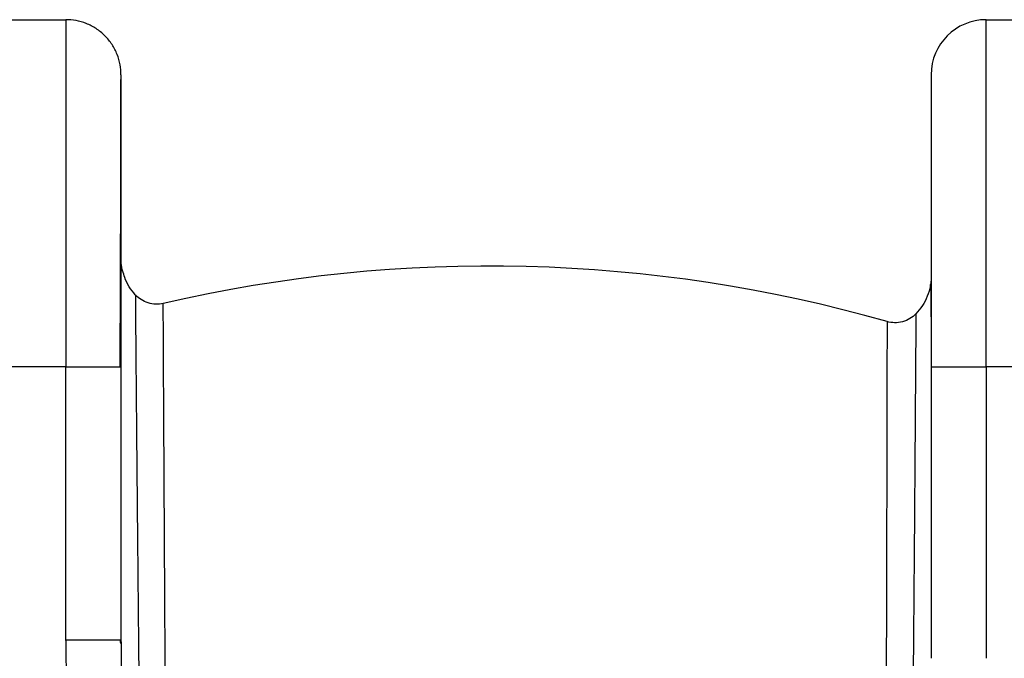
# Paper-space layout '1000L' of a CAD drawing. Units: millimetres. Extents: x 14 to 193, y 16 to 290.
# Drawn here: x 109 to 124, y 162 to 172 of the extents above; entities that cross this region are included whole.
import ezdxf

# ---------------------------------------------------------------- set-up
doc = ezdxf.new("R2010")
doc.units = ezdxf.units.MM

psp = doc.layouts.new('1000L')

# ---------------------------------------------------------------- linework, layer by layer
at = {"color": 7, "linetype": 'Continuous', "lineweight": 25}
for p, q in [((108.11768, 172.32786), (109.57222, 172.32786)), ((109.57222, 172.32786), (109.57222, 166.87331)), ((124.02677, 166.87331), (124.02677, 172.32786)), ((124.02677, 172.32786), (125.48131, 172.32786)), ((109.57222, 166.87331), (108.11768, 166.87331)), ((109.57222, 162.58675), (109.57222, 166.87331)), ((109.57222, 166.87331), (110.43586, 166.87331)), ((110.43586, 166.87331), (110.43586, 162.58674)), ((123.16313, 166.87331), (123.16313, 162.2973)), ((124.02677, 166.87331), (124.02677, 162.29731)), ((125.48131, 166.87331), (124.02677, 166.87331)), ((110.42039, 162.58674), (110.43586, 162.58674)), ((110.43594, 162.53095), (110.42144, 162.58675)), ((110.43586, 162.58674), (110.43652, 162.53223)), ((110.43586, 162.58674), (110.43652, 162.53223))]:
    psp.add_line(p, q, dxfattribs=at)
for centre, radius, start, end in [((124.02677, 171.46422), 0.86364, 90, 180), ((116.23292, 145.73083), 22.72727, 74.071342, 103.053031)]:
    psp.add_arc(centre, radius, start, end, dxfattribs=at)
for points, knots in [([(110.43586, 171.46422), (110.43586, 171.51511), (110.43134, 171.56791), (110.41155, 171.67484), (110.39627, 171.72897), (110.35418, 171.83528), (110.32736, 171.88744), (110.2628, 171.98619), (110.22507, 172.03275), (110.14075, 172.11707), (110.09419, 172.1548), (109.99544, 172.21936), (109.94328, 172.24618), (109.83697, 172.28827), (109.78284, 172.30355), (109.67591, 172.32334), (109.62311, 172.32786), (109.57222, 172.32786)], [0, 0, 0, 0, 0.125, 0.125, 0.25, 0.25, 0.375, 0.375, 0.5, 0.5, 0.625, 0.625, 0.75, 0.75, 0.875, 0.875, 1, 1, 1, 1]), ([(110.42144, 166.87331), (110.42237, 167.01199), (110.4242, 167.28495), (110.42632, 167.68234), (110.42803, 168.0576), (110.42936, 168.40674), (110.43039, 168.72712), (110.43121, 169.03421), (110.43182, 169.32221), (110.43221, 169.58629), (110.43239, 169.81221), (110.43236, 170.01341), (110.43237, 170.24293), (110.43236, 170.50009), (110.43237, 170.76921), (110.43234, 170.98632), (110.43244, 171.15548), (110.43363, 171.27106), (110.4353, 171.35326), (110.43567, 171.37616), (110.43586, 171.38759)], [0, 0, 0, 0, 0.0641407, 0.12624797, 0.18587323, 0.24261426, 0.2961258, 0.34611901, 0.4011416, 0.45046994, 0.4939012, 0.53307143, 0.57281268, 0.64077437, 0.71063124, 0.78201087, 0.83627886, 0.89088054, 0.9455458, 1, 1, 1, 1]), ([(110.43586, 171.46422), (110.43586, 171.46418), (110.43586, 171.46409), (110.43586, 171.46338), (110.43586, 171.46224), (110.43586, 171.46063), (110.43586, 171.45857), (110.43586, 171.45605), (110.43586, 171.45307), (110.43586, 171.44963), (110.43586, 171.44099), (110.43586, 171.42318), (110.43586, 171.38887), (110.43586, 171.34413), (110.43586, 171.28823), (110.43586, 171.22144), (110.43586, 171.11661), (110.43586, 170.95717), (110.43586, 170.7217), (110.43586, 170.44328), (110.43586, 170.12537), (110.43586, 169.77275), (110.43586, 169.39128), (110.43586, 168.98765), (110.43586, 168.63729), (110.43586, 168.35226), (110.43586, 168.13883), (110.43586, 167.92423), (110.43586, 167.71109), (110.43586, 167.49817), (110.43586, 167.32933), (110.43586, 167.20349), (110.43586, 167.12105), (110.43586, 167.03853), (110.43586, 166.95595), (110.43586, 166.90086), (110.43586, 166.87332)], [0, 0, 0, 0, 0.00636877, 0.01273539, 0.0191005, 0.02546474, 0.03182875, 0.03819315, 0.0445586, 0.05092571, 0.05729514, 0.08690355, 0.11651522, 0.1470038, 0.1774956, 0.20875855, 0.2400248, 0.30383075, 0.36864418, 0.4341471, 0.50000028, 0.56585347, 0.63135638, 0.69616981, 0.75997576, 0.79123871, 0.82250496, 0.85299354, 0.88348533, 0.91309373, 0.9427054, 0.9541675, 0.96562429, 0.9770795, 0.98853683, 1, 1, 1, 1]), ([(123.16313, 171.46422), (123.16313, 171.46422), (123.16313, 171.45824), (123.16313, 171.43307), (123.16313, 171.41388), (123.16313, 171.36128), (123.16313, 171.32788), (123.16313, 171.24615), (123.16313, 171.19782), (123.16313, 171.08596), (123.16313, 171.02241), (123.16313, 170.88028), (123.16313, 170.80168), (123.16313, 170.63009), (123.16313, 170.5371), (123.16313, 170.33787), (123.16313, 170.23163), (123.16313, 170.00752), (123.16313, 169.88965), (123.16313, 169.64426), (123.16313, 169.51674), (123.16313, 169.25428), (123.16313, 169.11934), (123.16313, 168.84445), (123.16313, 168.70449), (123.16313, 168.42192), (123.16313, 168.27932), (123.16313, 167.99376), (123.16313, 167.8508), (123.16313, 167.56658), (123.16313, 167.42533), (123.16313, 167.14633), (123.16313, 167.00858), (123.16313, 166.87332)], [0, 0, 0, 0, 0.0625, 0.0625, 0.125, 0.125, 0.1875, 0.1875, 0.25, 0.25, 0.3125, 0.3125, 0.375, 0.375, 0.4375, 0.4375, 0.5, 0.5, 0.5625, 0.5625, 0.625, 0.625, 0.6875, 0.6875, 0.75, 0.75, 0.8125, 0.8125, 0.875, 0.875, 0.9375, 0.9375, 1, 1, 1, 1]), ([(110.46163, 168.37993), (110.45985, 168.3871), (110.45665, 168.39994), (110.45235, 168.41829), (110.44889, 168.43459), (110.44646, 168.44751), (110.44474, 168.45821), (110.44395, 168.46365), (110.44328, 168.46848), (110.44258, 168.47394), (110.44204, 168.47823), (110.44147, 168.48282), (110.44086, 168.48791), (110.43995, 168.49569), (110.43882, 168.50558), (110.43805, 168.51165), (110.43779, 168.5113), (110.43766, 168.51114)], [0, 0, 0, 0, 0.20056873, 0.35911648, 0.47563208, 0.55048947, 0.57291243, 0.58077446, 0.58687225, 0.59733626, 0.60314155, 0.60983293, 0.6266681, 0.64890585, 0.71104275, 0.86185446, 1, 1, 1, 1]), ([(110.66139, 168.00736), (110.62784, 168.04865), (110.56075, 168.13123), (110.49532, 168.25952), (110.47352, 168.34597), (110.46474, 168.38082)], [0, 0, 0, 0, 0.37377457, 0.74754562, 1, 1, 1, 1]), ([(123.15058, 168.17449), (123.14969, 168.1635), (123.14434, 168.09775), (123.10382, 167.98216), (123.03112, 167.83351), (122.95918, 167.74994), (122.92321, 167.70816)], [0, 0, 0, 0, 0.06267307, 0.37511706, 0.68755519, 1, 1, 1, 1]), ([(123.16296, 167.66313), (123.16296, 167.70429), (123.16295, 167.78403), (123.16295, 167.88444), (123.16295, 167.9774), (123.16292, 168.06325), (123.16275, 168.12806), (123.16245, 168.17589), (123.16199, 168.2063), (123.16159, 168.22141), (123.16079, 168.21941), (123.16062, 168.21897)], [0, 0, 0, 0, 0.12243354, 0.23721232, 0.35479582, 0.48202568, 0.62938124, 0.73882801, 0.85673588, 0.96811399, 1, 1, 1, 1]), ([(110.66139, 168.00736), (110.66139, 168.00731), (110.6614, 168.00721), (110.66142, 168.00648), (110.66144, 168.0053), (110.66146, 168.00361), (110.66149, 168.00139), (110.66152, 167.99863), (110.66155, 167.99531), (110.66159, 167.9914), (110.66164, 167.98688), (110.66168, 167.98173), (110.66174, 167.97593), (110.66179, 167.96945), (110.66185, 167.96228), (110.66192, 167.95439), (110.66199, 167.94576), (110.66207, 167.93636), (110.66215, 167.92617), (110.66232, 167.90435), (110.6626, 167.86836), (110.66302, 167.81443), (110.66345, 167.76029), (110.66416, 167.67588), (110.66526, 167.54795), (110.66681, 167.35818), (110.66852, 167.15022), (110.67053, 166.90602), (110.67405, 166.52593), (110.67784, 166.10156), (110.68119, 165.70643), (110.68309, 165.48195), (110.68502, 165.26254), (110.68736, 165.00546), (110.69131, 164.60521), (110.69544, 164.17371), (110.69936, 163.7455), (110.70177, 163.48526), (110.7037, 163.27945), (110.70499, 163.14477), (110.70579, 163.06206), (110.7063, 163.01071), (110.70685, 162.95536), (110.70744, 162.89595), (110.70807, 162.83245), (110.70875, 162.76483), (110.70947, 162.69304), (110.71023, 162.61704), (110.71105, 162.53679), (110.7119, 162.45223), (110.71281, 162.36334), (110.71376, 162.27007), (110.71476, 162.17237), (110.7158, 162.07021), (110.71688, 161.96353), (110.71801, 161.85232), (110.71918, 161.7365), (110.7204, 161.6161), (110.72123, 161.534), (110.72165, 161.49226)], [0, 0, 0, 0, 0.00548481, 0.0110515, 0.01670007, 0.02243049, 0.02824273, 0.03413678, 0.04011258, 0.0461701, 0.05230929, 0.0585301, 0.06483247, 0.07121635, 0.07768164, 0.0842283, 0.09085622, 0.09756532, 0.10435551, 0.1112267, 0.13845038, 0.1626226, 0.18374602, 0.20182328, 0.25152275, 0.29868451, 0.34331176, 0.38540364, 0.43831852, 0.53731454, 0.5713492, 0.59414493, 0.62228848, 0.65157569, 0.68479886, 0.75832889, 0.79009184, 0.8160665, 0.83625334, 0.85065296, 0.8552123, 0.86013864, 0.86543196, 0.87109222, 0.87711939, 0.88351344, 0.89027432, 0.89740199, 0.9048964, 0.91275751, 0.92098526, 0.92957959, 0.93854043, 0.94786771, 0.95756134, 0.96762128, 0.97804761, 0.98884046, 1, 1, 1, 1]), ([(111.0999, 167.87085), (111.06262, 167.86221), (111.0229, 167.85804), (110.94225, 167.86065), (110.90137, 167.86744), (110.82291, 167.89186), (110.78539, 167.90948), (110.71751, 167.95311), (110.68718, 167.97908), (110.66139, 168.00736)], [0, 0, 0, 0, 0.25, 0.25, 0.5, 0.5, 0.75, 0.75, 1, 1, 1, 1]), ([(111.13535, 161.47026), (111.13259, 161.93102), (111.12986, 162.38022), (111.12479, 163.2439), (111.12253, 163.6584), (111.11819, 164.44305), (111.11592, 164.81307), (111.11225, 165.49886), (111.11065, 165.81486), (111.10759, 166.38536), (111.10619, 166.63972), (111.10389, 167.0804), (111.10299, 167.26676), (111.10148, 167.56682), (111.1009, 167.68059), (111.10012, 167.83253), (111.09992, 167.87079), (111.0999, 167.87085)], [0, 0, 0, 0, 0.125, 0.125, 0.25, 0.25, 0.375, 0.375, 0.5, 0.5, 0.625, 0.625, 0.75, 0.75, 0.875, 0.875, 1, 1, 1, 1]), ([(122.92322, 167.70815), (122.89616, 167.6799), (122.8644, 167.65416), (122.79352, 167.61159), (122.75444, 167.59482), (122.67309, 167.57279), (122.63089, 167.56754), (122.54822, 167.56852), (122.5078, 167.57472), (122.47019, 167.58545)], [0, 0, 0, 0, 0.25, 0.25, 0.5, 0.5, 0.75, 0.75, 1, 1, 1, 1]), ([(122.92321, 167.70816), (122.9232, 167.70811), (122.92319, 167.70801), (122.92316, 167.70734), (122.92313, 167.70629), (122.9231, 167.70484), (122.92307, 167.70299), (122.92304, 167.70076), (122.92301, 167.69815), (122.92297, 167.69517), (122.92294, 167.69182), (122.9229, 167.6881), (122.92287, 167.68404), (122.92283, 167.67962), (122.92279, 167.67486), (122.92275, 167.66976), (122.92271, 167.66433), (122.92267, 167.65857), (122.92263, 167.6525), (122.92258, 167.64611), (122.92254, 167.63942), (122.92249, 167.63242), (122.92245, 167.62513), (122.9224, 167.61755), (122.92235, 167.60969), (122.9223, 167.60155), (122.92224, 167.59314), (122.92219, 167.58446), (122.92214, 167.57552), (122.92208, 167.56633), (122.92202, 167.55689), (122.92196, 167.5472), (122.9219, 167.53728), (122.92184, 167.52713), (122.92178, 167.51675), (122.92172, 167.50615), (122.92165, 167.49533), (122.92158, 167.4843), (122.92151, 167.47307), (122.92144, 167.46163), (122.92137, 167.45001), (122.9213, 167.43819), (122.92123, 167.42619), (122.92115, 167.41401), (122.92107, 167.40166), (122.921, 167.38914), (122.92092, 167.37646), (122.92083, 167.36362), (122.92075, 167.35063), (122.92067, 167.33749), (122.92058, 167.32421), (122.92049, 167.31079), (122.9204, 167.29724), (122.92031, 167.28356), (122.92002, 167.24117), (122.91948, 167.1637), (122.91858, 167.03985), (122.91754, 166.89627), (122.91638, 166.73584), (122.91515, 166.56247), (122.91391, 166.38151), (122.91263, 166.1934), (122.91082, 165.92528), (122.90831, 165.55991), (122.90487, 165.0765), (122.90103, 164.55997), (122.89799, 164.16938), (122.89607, 163.9304), (122.89544, 163.85255), (122.8948, 163.77314), (122.89414, 163.69215), (122.89346, 163.60956), (122.89277, 163.52538), (122.89207, 163.43958), (122.89135, 163.35215), (122.89061, 163.26309), (122.88986, 163.17239), (122.88909, 163.08003), (122.88831, 162.98601), (122.88751, 162.89032), (122.88669, 162.79296), (122.88586, 162.69391), (122.88502, 162.59317), (122.88416, 162.49073), (122.88328, 162.38661), (122.88239, 162.28078), (122.88148, 162.17326), (122.88056, 162.06403), (122.87962, 161.9531), (122.87867, 161.84048), (122.8777, 161.72614), (122.87671, 161.61015), (122.87605, 161.53197), (122.87571, 161.49269)], [0, 0, 0, 0, 0.00543528, 0.01084318, 0.01622368, 0.02157675, 0.02690236, 0.03220048, 0.03747109, 0.04271416, 0.04792966, 0.05311757, 0.05827788, 0.06341054, 0.06851555, 0.07359289, 0.07864253, 0.08366448, 0.08865875, 0.09362534, 0.09856425, 0.10347548, 0.10835905, 0.11321495, 0.1180432, 0.12284378, 0.12761671, 0.13236199, 0.13707962, 0.1417696, 0.14643194, 0.15106664, 0.15567371, 0.16025313, 0.16480493, 0.1693291, 0.17382564, 0.17829455, 0.18273585, 0.18714951, 0.19153556, 0.19589397, 0.20022475, 0.2045279, 0.20880342, 0.21305131, 0.21727155, 0.22146416, 0.22562913, 0.22976646, 0.23387614, 0.23795818, 0.24201257, 0.24603932, 0.25003841, 0.27886055, 0.30929823, 0.34135096, 0.37501816, 0.40746595, 0.43912347, 0.46999084, 0.50006788, 0.56376831, 0.62667839, 0.68879288, 0.75010579, 0.75840908, 0.76681731, 0.77533043, 0.78394841, 0.79267122, 0.80149881, 0.81043115, 0.81946819, 0.8286099, 0.83785624, 0.84720717, 0.85666266, 0.86622268, 0.87588719, 0.88565618, 0.8955296, 0.90550743, 0.91558963, 0.92577616, 0.93606698, 0.94646206, 0.95696136, 0.96756484, 0.97827245, 0.98908418, 1, 1, 1, 1]), ([(122.47019, 167.58545), (122.47018, 167.5854), (122.47017, 167.5853), (122.47016, 167.58456), (122.47014, 167.58338), (122.47013, 167.58172), (122.47012, 167.57961), (122.4701, 167.57702), (122.47009, 167.57397), (122.47007, 167.57045), (122.47006, 167.56646), (122.47004, 167.56201), (122.47003, 167.5571), (122.47001, 167.55171), (122.47, 167.54587), (122.46998, 167.53956), (122.46997, 167.53278), (122.46995, 167.52554), (122.46993, 167.51784), (122.46992, 167.50967), (122.4699, 167.50104), (122.46988, 167.49195), (122.46987, 167.48239), (122.46985, 167.47237), (122.46983, 167.46189), (122.46981, 167.45095), (122.46979, 167.43955), (122.46977, 167.42768), (122.46975, 167.41535), (122.46973, 167.40257), (122.46971, 167.38932), (122.46969, 167.37562), (122.46966, 167.36146), (122.46964, 167.34684), (122.46962, 167.33177), (122.46959, 167.31624), (122.46957, 167.30026), (122.46954, 167.28383), (122.46951, 167.26695), (122.46949, 167.24961), (122.46946, 167.23183), (122.4694, 167.19762), (122.46931, 167.14462), (122.46917, 167.06901), (122.469, 166.98779), (122.46878, 166.89952), (122.46849, 166.75977), (122.46805, 166.55378), (122.46744, 166.26214), (122.46679, 165.9093), (122.46593, 165.49243), (122.4649, 165.01142), (122.46371, 164.49842), (122.46237, 163.94987), (122.46091, 163.36985), (122.45959, 162.89233), (122.45831, 162.39693), (122.45734, 162.03051), (122.45643, 161.6873), (122.45606, 161.55098), (122.45589, 161.48691), (122.45584, 161.4685)], [0, 0, 0, 0, 0.005803782, 0.011607691, 0.017411713, 0.02321583, 0.029020028, 0.034824289, 0.040628596, 0.046432932, 0.05223728, 0.058041623, 0.063845944, 0.069650225, 0.075454448, 0.081258598, 0.087062656, 0.092866606, 0.098670432, 0.104474117, 0.110277646, 0.116081003, 0.121884173, 0.127687141, 0.133489895, 0.13929242, 0.145094704, 0.150896735, 0.156698503, 0.162500008, 0.168301254, 0.174102247, 0.179902988, 0.185703482, 0.191503731, 0.197303736, 0.2031035, 0.208903024, 0.214702309, 0.220501357, 0.226300169, 0.232098744, 0.253145714, 0.274147615, 0.295104518, 0.31601654, 0.337991015, 0.38985435, 0.442245615, 0.496009122, 0.561465656, 0.624856644, 0.687468228, 0.749853546, 0.813017653, 0.875135907, 0.896858247, 0.961391594, 0.981938222, 0.994808038, 1, 1, 1, 1]), ([(123.16313, 166.87332), (123.16313, 166.87332), (123.16767, 166.87332), (123.18753, 166.87332), (123.20286, 166.87332), (123.24505, 166.87332), (123.27193, 166.87332), (123.3366, 166.87332), (123.37439, 166.87332), (123.45877, 166.87332), (123.50535, 166.87332), (123.60409, 166.87332), (123.65623, 166.87332), (123.76244, 166.87332), (123.81651, 166.87332), (123.92328, 166.87332), (123.97598, 166.87332), (124.02677, 166.87332)], [0, 0, 0, 0, 0.125, 0.125, 0.25, 0.25, 0.375, 0.375, 0.5, 0.5, 0.625, 0.625, 0.75, 0.75, 0.875, 0.875, 1, 1, 1, 1]), ([(109.67598, 160.69006), (109.66927, 160.77403), (109.65581, 160.94262), (109.63601, 161.19653), (109.62035, 161.41073), (109.60889, 161.58211), (109.59886, 161.74401), (109.58868, 161.93288), (109.58099, 162.1177), (109.57653, 162.26337), (109.57407, 162.37364), (109.57252, 162.48112), (109.57232, 162.55185), (109.57222, 162.58675)], [0, 0, 0, 0, 0.13300975, 0.2670339, 0.40210482, 0.47211687, 0.53823541, 0.65821193, 0.7707546, 0.8302811, 0.88832808, 0.94489959, 1, 1, 1, 1])]:
    psp.add_open_spline(points, degree=3, knots=knots, dxfattribs=at)
at = {"color": 8, "linetype": 'Continuous', "lineweight": 25}
for points, knots in [([(109.57222, 162.58675), (109.62875, 162.58675), (109.7418, 162.58675), (109.90484, 162.58675), (110.05517, 162.58675), (110.18668, 162.58675), (110.29554, 162.58675), (110.373, 162.58675), (110.41447, 162.58674), (110.42004, 162.58674), (110.42039, 162.58674)], [0, 0, 0, 0, 0.14148313, 0.28296654, 0.42444945, 0.56593304, 0.70741657, 0.84889875, 0.99038323, 1, 1, 1, 1]), ([(110.43652, 162.53223), (110.43778, 162.37555), (110.44046, 162.04123), (110.45191, 161.7051), (110.458, 161.52649)], [0, 0, 0, 0, 0.46864835, 1, 1, 1, 1])]:
    psp.add_open_spline(points, degree=3, knots=knots, dxfattribs=at)

doc.saveas('drawing.dxf')
